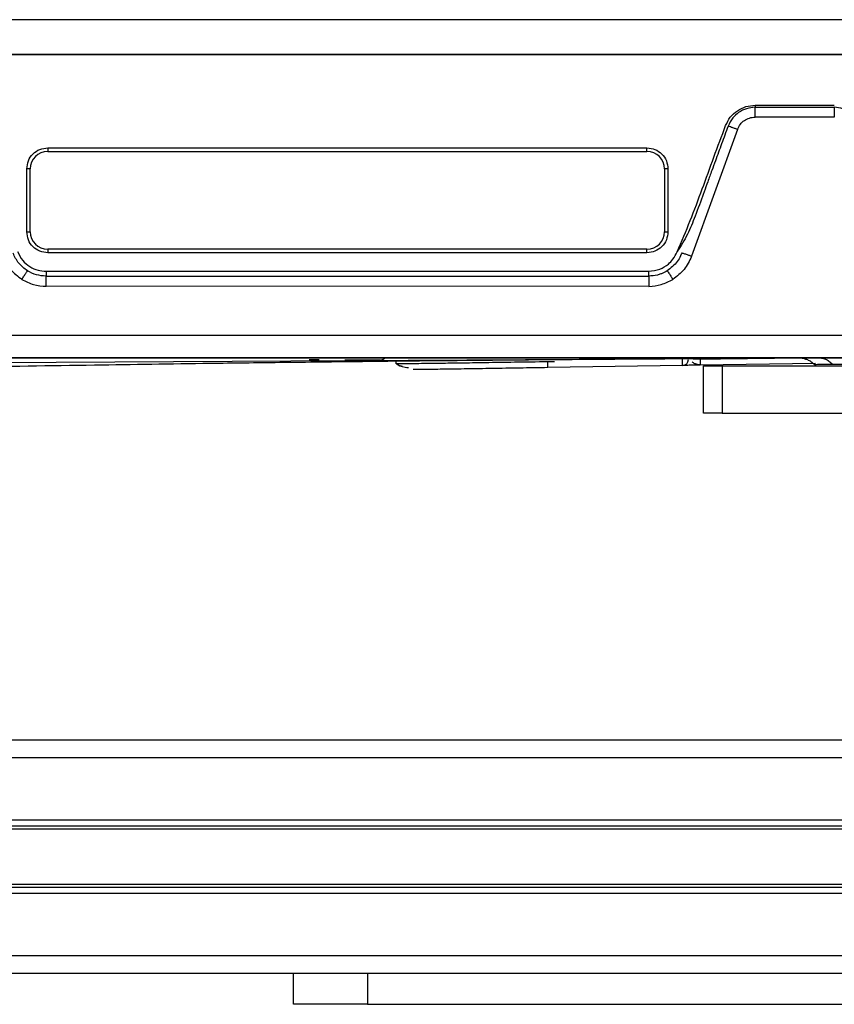
# Model space of a CAD drawing. Units: inches. Extents: x 2 to 491, y 1 to 307.
# Drawn here: x 120 to 123, y 21 to 25 of the extents above; entities that cross this region are included whole.
import ezdxf

# ---------------------------------------------------------------- set-up
doc = ezdxf.new("R2010")
doc.units = ezdxf.units.IN
doc.header["$MEASUREMENT"] = 0

msp = doc.modelspace()

# ---------------------------------------------------------------- linework, layer by layer
at = {"color": 7, "linetype": 'Continuous', "lineweight": 25}
for p, q in [((124.1507, 24.6146), (112.3397, 24.6146)), ((100.57, 24.4965), (124.1094, 24.4965)), ((124.1507, 24.4965), (112.3397, 24.4965)), ((122.5752, 24.3254), (122.8424, 24.3254)), ((122.5752, 24.3254), (122.5751, 24.3185)), ((122.5751, 24.3185), (122.8424, 24.3185)), ((122.8424, 24.2856), (122.5751, 24.2856)), ((122.5155, 24.2438), (122.3602, 23.8152)), ((120.1862, 24.1815), (122.2098, 24.1815)), ((120.1862, 24.1815), (120.1862, 24.1697)), ((120.1862, 24.1697), (122.2098, 24.1697)), ((122.2098, 24.1697), (122.2098, 24.1815)), ((120.1153, 23.898), (120.1153, 24.1106)), ((120.1271, 24.1106), (120.1153, 24.1106)), ((120.1271, 23.898), (120.1271, 24.1106)), ((122.2688, 24.1106), (122.2688, 23.898)), ((122.2807, 24.1106), (122.2688, 24.1106)), ((122.2807, 24.1106), (122.2807, 23.898)), ((120.1153, 23.898), (120.1271, 23.898)), ((122.2688, 23.898), (122.2807, 23.898)), ((120.1862, 23.839), (120.1862, 23.8272)), ((122.2098, 23.839), (120.1862, 23.839)), ((122.2098, 23.8272), (120.1862, 23.8272)), ((122.2098, 23.8272), (122.2098, 23.839)), ((120.1803, 23.7649), (122.2157, 23.7649)), ((120.1803, 23.7649), (120.1803, 23.7481)), ((122.2157, 23.7481), (122.2157, 23.7649)), ((120.1803, 23.7481), (122.2157, 23.7481)), ((122.2163, 23.7137), (120.181, 23.714)), ((116.774, 23.5488), (124.0075, 23.5488)), ((100.672, 23.4728), (124.0075, 23.4728)), ((123.1398, 23.4728), (113.8937, 23.4728)), ((121.1026, 23.465), (121.0686, 23.465)), ((121.1895, 23.465), (121.3089, 23.465)), ((121.3633, 23.452), (121.3633, 23.4616)), ((121.369, 23.4519), (121.3633, 23.452)), ((122.7313, 23.4706), (122.367, 23.4671)), ((122.7792, 23.4534), (122.3892, 23.4475)), ((122.7752, 23.4508), (122.7807, 23.4453)), ((122.3302, 23.4464), (121.8755, 23.4393)), ((122.4007, 23.2853), (122.4007, 23.4453)), ((122.4007, 23.4453), (122.4637, 23.4453)), ((122.4637, 23.4453), (122.4637, 23.2853)), ((122.4637, 23.4453), (125.8377, 23.4453)), ((122.4637, 23.2853), (122.4007, 23.2853)), ((122.4637, 23.2853), (125.8377, 23.2853)), ((123.6413, 22.1803), (106.0267, 22.1803)), ((135.2098, 21.8901), (106.0267, 21.8901)), ((135.2098, 21.683), (106.0267, 21.683)), ((135.2098, 21.3929), (106.0267, 21.3929)), ((121.0161, 21.2883), (121.0161, 21.3929)), ((121.2661, 21.2883), (121.0161, 21.2883)), ((121.2661, 21.2883), (123.5161, 21.2883))]:
    msp.add_line(p, q, dxfattribs=at)
at = {"color": 8, "linetype": 'Continuous', "lineweight": 25}
for p, q in [((119.7445, 23.455), (122.7897, 23.4726)), ((121.8978, 23.4592), (121.8751, 23.4589)), ((135.2098, 22.1212), (106.0267, 22.1212)), ((135.2098, 21.9101), (106.0267, 21.9101)), ((135.2098, 21.8804), (106.0267, 21.8804)), ((135.2098, 21.6927), (106.0267, 21.6927)), ((135.2098, 21.663), (106.0267, 21.663)), ((135.2098, 21.4519), (106.0267, 21.4519)), ((121.2661, 21.3929), (121.2661, 21.2883))]:
    msp.add_line(p, q, dxfattribs=at)
at = {"color": 7, "linetype": 'Continuous', "lineweight": 25}
for centre, radius, start, end in [((120.1862, 24.1106), 0.0591, 90, 180), ((122.2098, 24.1106), 0.0591, 0, 90), ((120.1862, 23.898), 0.0591, 180, 270), ((122.2098, 23.898), 0.0591, 270, 360), ((122.3299, 23.4662), 0.0197, 270.9013, 360)]:
    msp.add_arc(centre, radius, start, end, dxfattribs=at)
at = {"color": 8, "linetype": 'Continuous', "lineweight": 25}
msp.add_arc((121.383, 23.4642), 0.0197, 223.3519, 270.5445, dxfattribs=at)
at = {"color": 7, "linetype": 'Continuous', "lineweight": 25}
for points, knots in [([(122.4755, 24.2572), (122.4801, 24.2668), (122.4895, 24.2863), (122.5143, 24.3076), (122.5432, 24.3229), (122.5646, 24.3245), (122.5752, 24.3254)], [0, 0, 0, 0, 0.248042, 0.501167, 0.753704, 1, 1, 1, 1]), ([(122.5751, 24.3185), (122.5653, 24.3176), (122.5455, 24.3158), (122.5198, 24.3024), (122.4971, 24.2824), (122.4884, 24.2645), (122.4835, 24.2545)], [0, 0, 0, 0, 0.2472903, 0.4997699, 0.7201818, 1, 1, 1, 1]), ([(122.9341, 24.2545), (122.9299, 24.2634), (122.9214, 24.2814), (122.899, 24.3018), (122.8721, 24.3158), (122.8523, 24.3176), (122.8424, 24.3185)], [0, 0, 0, 0, 0.247776, 0.499837, 0.751763, 1, 1, 1, 1]), ([(122.5155, 24.2438), (122.5184, 24.2498), (122.5239, 24.2615), (122.5382, 24.2749), (122.5556, 24.2837), (122.5685, 24.285), (122.5751, 24.2856)], [0, 0, 0, 0, 0.256783, 0.500035, 0.743416, 1, 1, 1, 1]), ([(122.3116, 23.8304), (122.3266, 23.8654), (122.3567, 23.9355), (122.3967, 24.0426), (122.4354, 24.1502), (122.4621, 24.2215), (122.4755, 24.2572)], [0, 0, 0, 0, 0.2501097, 0.5000355, 0.749996, 1, 1, 1, 1]), ([(122.4835, 24.2545), (122.4763, 24.2348), (122.462, 24.1959), (122.4437, 24.1461), (122.4282, 24.1032), (122.4156, 24.0683), (122.4063, 24.0424), (122.3923, 24.0035), (122.3744, 23.9554), (122.3476, 23.8875), (122.3238, 23.8498), (122.3116, 23.8304)], [0, 0, 0, 0, 0.136993, 0.270372, 0.346374, 0.434479, 0.512716, 0.526218, 0.704792, 0.848269, 1, 1, 1, 1]), ([(122.5155, 24.2438), (122.512, 24.2451), (122.5049, 24.2476), (122.4952, 24.2509), (122.4874, 24.2534), (122.4848, 24.2541), (122.4835, 24.2545)], [0, 0, 0, 0, 0.243422, 0.500001, 0.75658, 1, 1, 1, 1]), ([(120.1176, 23.7662), (120.107, 23.7742), (120.0858, 23.7901), (120.0746, 23.8141), (120.069, 23.8261)], [0, 0, 0, 0, 0.499872, 1, 1, 1, 1]), ([(120.084, 23.8313), (120.0892, 23.8208), (120.0992, 23.8008), (120.1244, 23.7797), (120.1519, 23.7671), (120.1712, 23.7656), (120.1803, 23.7649)], [0, 0, 0, 0, 0.280677, 0.535955, 0.779847, 1, 1, 1, 1]), ([(122.2157, 23.7649), (122.2285, 23.7663), (122.2525, 23.7689), (122.2799, 23.7859), (122.2999, 23.8063), (122.3074, 23.8218), (122.3116, 23.8304)], [0, 0, 0, 0, 0.310343, 0.583068, 0.768122, 1, 1, 1, 1]), ([(122.3277, 23.8245), (122.327, 23.824), (122.3259, 23.8232), (122.3252, 23.8216), (122.3246, 23.8202), (122.3239, 23.8185), (122.3204, 23.8106), (122.3086, 23.7901), (122.2906, 23.7758), (122.2784, 23.7662)], [0, 0, 0, 0, 0.082237, 0.116844, 0.142919, 0.164536, 0.188971, 0.45124, 1, 1, 1, 1]), ([(122.3602, 23.8152), (122.3571, 23.8163), (122.3513, 23.8184), (122.3438, 23.821), (122.338, 23.823), (122.3323, 23.8248), (122.328, 23.8259), (122.3262, 23.826), (122.3273, 23.825), (122.3277, 23.8245)], [0, 0, 0, 0, 0.154938, 0.287111, 0.401987, 0.509452, 0.701845, 0.864971, 1, 1, 1, 1]), ([(120.0358, 23.8152), (120.043, 23.7996), (120.0575, 23.7684), (120.085, 23.7477), (120.0988, 23.7374)], [0, 0, 0, 0, 0.4998439, 1, 1, 1, 1]), ([(122.3602, 23.8152), (122.353, 23.7996), (122.3385, 23.7684), (122.3109, 23.7477), (122.2972, 23.7374)], [0, 0, 0, 0, 0.4997775, 1, 1, 1, 1]), ([(120.0988, 23.7374), (120.1011, 23.7411), (120.1047, 23.7468), (120.109, 23.7535), (120.112, 23.7581), (120.1144, 23.7618), (120.1168, 23.7654), (120.1172, 23.7659), (120.1176, 23.7662)], [0, 0, 0, 0, 0.23987, 0.368629, 0.500006, 0.631383, 0.760139, 1, 1, 1, 1]), ([(120.1803, 23.7483), (120.1693, 23.7491), (120.1471, 23.7507), (120.1275, 23.761), (120.1176, 23.7662)], [0, 0, 0, 0, 0.496068, 1, 1, 1, 1]), ([(122.2784, 23.7662), (122.2729, 23.7631), (122.2641, 23.7582), (122.2527, 23.7541), (122.2376, 23.7498), (122.2257, 23.7489), (122.2157, 23.7483)], [0, 0, 0, 0, 0.286271, 0.458428, 0.547883, 1, 1, 1, 1]), ([(122.2784, 23.7662), (122.2788, 23.7658), (122.2795, 23.765), (122.2838, 23.7585), (122.2899, 23.7489), (122.2948, 23.7412), (122.2972, 23.7374)], [0, 0, 0, 0, 0.250005, 0.499995, 0.750002, 1, 1, 1, 1]), ([(120.0988, 23.7374), (120.1117, 23.7307), (120.1374, 23.7172), (120.1665, 23.7151), (120.181, 23.714)], [0, 0, 0, 0, 0.499606, 1, 1, 1, 1]), ([(120.181, 23.714), (120.1809, 23.7168), (120.1808, 23.7222), (120.1807, 23.7297), (120.1806, 23.7359), (120.1804, 23.7422), (120.1803, 23.7473), (120.1803, 23.748), (120.1803, 23.7483)], [0, 0, 0, 0, 0.1537604, 0.2993687, 0.4368198, 0.5661085, 0.7992298, 1, 1, 1, 1]), ([(122.2157, 23.7483), (122.2157, 23.748), (122.2157, 23.7473), (122.2158, 23.7422), (122.2159, 23.7358), (122.216, 23.7295), (122.2161, 23.722), (122.2162, 23.7165), (122.2163, 23.7137)], [0, 0, 0, 0, 0.200111, 0.433009, 0.562354, 0.699971, 0.845855, 1, 1, 1, 1]), ([(122.2163, 23.7137), (122.2305, 23.715), (122.259, 23.7175), (122.2844, 23.7307), (122.2972, 23.7374)], [0, 0, 0, 0, 0.496985, 1, 1, 1, 1]), ([(114.8089, 23.3272), (114.9083, 23.3297), (115.1342, 23.3353), (115.4722, 23.3438), (115.808, 23.3521), (116.0997, 23.3593), (116.3465, 23.3654), (116.5585, 23.3706), (116.7512, 23.3752), (116.9409, 23.3798), (117.3023, 23.3883), (117.8368, 23.4007), (118.6088, 23.4174), (119.445, 23.4338), (120.1095, 23.445), (120.5383, 23.4513), (120.7455, 23.4542), (120.9832, 23.4573), (121.2687, 23.4607), (121.6061, 23.4642), (121.9788, 23.4675), (122.2383, 23.4691), (122.367, 23.4699)], [0, 0, 0, 0, 0.03991, 0.090693, 0.13556, 0.174524, 0.207598, 0.234426, 0.259424, 0.284732, 0.310349, 0.404035, 0.498487, 0.618814, 0.737888, 0.763564, 0.789686, 0.820508, 0.856826, 0.900786, 0.950821, 1, 1, 1, 1]), ([(121.303, 23.464), (121.3069, 23.4644), (121.3138, 23.4651), (121.3219, 23.4688), (121.3258, 23.4717), (121.3273, 23.4728)], [0, 0, 0, 0, 0.442854, 0.783228, 1, 1, 1, 1]), ([(121.3656, 23.4521), (121.3711, 23.4475), (121.3778, 23.442), (121.4002, 23.4395), (121.404, 23.4391)], [0, 0, 0, 0, 0.827057, 1, 1, 1, 1]), ([(122.3301, 23.4522), (122.3301, 23.4542), (122.33, 23.4583), (122.3299, 23.4636), (122.3299, 23.4662)], [0, 0, 0, 0, 0.499023, 1, 1, 1, 1]), ([(122.3302, 23.4464), (122.3302, 23.4467), (122.3302, 23.4472), (122.3301, 23.4504), (122.3301, 23.4522), (122.3301, 23.4522)], [0, 0, 0, 0, 0.499008, 0.998016, 1, 1, 1, 1]), ([(122.3624, 23.4584), (122.3633, 23.4576), (122.3665, 23.4548), (122.3755, 23.4512), (122.3845, 23.4497), (122.3892, 23.4489)], [0, 0, 0, 0, 0.167076, 0.566959, 1, 1, 1, 1]), ([(122.735, 23.4715), (122.7345, 23.4714), (122.7333, 23.4713), (122.7389, 23.4704), (122.7477, 23.4676), (122.7541, 23.4651), (122.7605, 23.4618), (122.7687, 23.4566), (122.7738, 23.4519), (122.7773, 23.4488)], [0, 0, 0, 0, 0.253893, 0.557357, 0.65398, 0.729306, 0.795746, 0.861841, 1, 1, 1, 1]), ([(122.7354, 23.4724), (122.7405, 23.4724), (122.7526, 23.4725), (122.7761, 23.4725), (122.7897, 23.4726)], [0, 0, 0, 0, 0.419576, 1, 1, 1, 1]), ([(122.7897, 23.4726), (122.8197, 23.4726), (122.8725, 23.4728), (122.9834, 23.4728), (123.0649, 23.4728), (123.1137, 23.4728), (123.1206, 23.4728)], [0, 0, 0, 0, 0.366207, 0.643661, 0.949314, 1, 1, 1, 1]), ([(122.7897, 23.4726), (122.7941, 23.4723), (122.803, 23.4716), (122.8157, 23.4669), (122.8276, 23.4598), (122.8342, 23.4529), (122.8375, 23.4495)], [0, 0, 0, 0, 0.249948, 0.5, 0.750049, 1, 1, 1, 1]), ([(121.8755, 23.4392), (121.8433, 23.4386), (121.7789, 23.4376), (121.6859, 23.4361), (121.6004, 23.4347), (121.5249, 23.4336), (121.465, 23.4328), (121.4299, 23.4324), (121.4205, 23.4324), (121.4203, 23.4324)], [0, 0, 0, 0, 0.166171, 0.332364, 0.498586, 0.664829, 0.831066, 0.99728, 1, 1, 1, 1]), ([(122.3892, 23.4475), (122.3815, 23.4474), (122.366, 23.4472), (122.3465, 23.4468), (122.3328, 23.4466), (122.3311, 23.4465), (122.3302, 23.4465)], [0, 0, 0, 0, 0.2495784, 0.4999516, 0.7503554, 1, 1, 1, 1]), ([(122.8375, 23.4495), (122.8199, 23.4494), (122.7847, 23.4492), (122.7795, 23.4491), (122.7769, 23.449)], [0, 0, 0, 0, 0.500148, 1, 1, 1, 1]), ([(123.191, 23.4498), (123.1644, 23.4497), (123.1172, 23.4496), (123.0575, 23.4495), (123.0166, 23.4494), (122.9917, 23.4494), (122.9757, 23.4494), (122.9618, 23.4494), (122.9449, 23.4494), (122.9246, 23.4494), (122.9015, 23.4494), (122.87, 23.4495), (122.8503, 23.4495), (122.8375, 23.4495)], [0, 0, 0, 0, 0.18634, 0.331804, 0.436375, 0.500034, 0.530968, 0.56798, 0.61683, 0.677518, 0.750045, 0.837627, 1, 1, 1, 1])]:
    msp.add_open_spline(points, degree=3, knots=knots, dxfattribs=at)
for points in [[(122.5751, 24.2856), (122.5751, 24.2893), (122.5751, 24.2968), (122.5751, 24.3067), (122.5751, 24.3146), (122.5751, 24.3172), (122.5751, 24.3185)], [(122.8424, 24.3185), (122.8424, 24.3172), (122.8424, 24.3146), (122.8424, 24.3067), (122.8424, 24.2968), (122.8424, 24.2893), (122.8424, 24.2856)], [(120.1153, 24.1106), (120.1164, 24.1199), (120.1185, 24.1385), (120.1349, 24.1619), (120.1583, 24.1783), (120.1769, 24.1804), (120.1862, 24.1815)], [(122.2098, 24.1815), (122.2191, 24.1804), (122.2376, 24.1783), (122.2611, 24.1619), (122.2775, 24.1385), (122.2796, 24.1199), (122.2807, 24.1106)], [(120.1862, 23.8272), (120.1769, 23.8282), (120.1583, 23.8304), (120.1349, 23.8468), (120.1185, 23.8702), (120.1164, 23.8888), (120.1153, 23.898)], [(122.2807, 23.898), (122.2796, 23.8888), (122.2775, 23.8702), (122.2611, 23.8468), (122.2376, 23.8304), (122.2191, 23.8282), (122.2098, 23.8272)], [(121.8755, 23.4393), (121.8755, 23.4396), (121.8754, 23.4402), (121.8754, 23.4447), (121.8753, 23.4511), (121.8752, 23.4563), (121.8751, 23.4589)], [(122.3889, 23.4672), (122.389, 23.4646), (122.389, 23.4595), (122.3891, 23.453), (122.3892, 23.4484), (122.3892, 23.4478), (122.3892, 23.4475)]]:
    msp.add_open_spline(points, degree=3, dxfattribs=at)
at = {"color": 8, "linetype": 'Continuous', "lineweight": 25}
for points, knots in [([(121.8751, 23.4589), (121.8374, 23.4582), (121.7648, 23.4571), (121.6649, 23.4556), (121.581, 23.4543), (121.5163, 23.4534), (121.4671, 23.4528), (121.4293, 23.4523), (121.3956, 23.452), (121.3733, 23.4518), (121.37, 23.4519), (121.369, 23.4519)], [0, 0, 0, 0, 0.151941, 0.292566, 0.421869, 0.539839, 0.632034, 0.723366, 0.813833, 0.947797, 1, 1, 1, 1]), ([(122.7517, 23.4719), (122.7464, 23.4719), (122.7318, 23.4719), (122.7222, 23.472), (122.7196, 23.4722), (122.727, 23.4723), (122.7305, 23.4723)], [0, 0, 0, 0, 0.16724, 0.463053, 0.74195, 1, 1, 1, 1])]:
    msp.add_open_spline(points, degree=3, knots=knots, dxfattribs=at)

doc.saveas('drawing.dxf')
